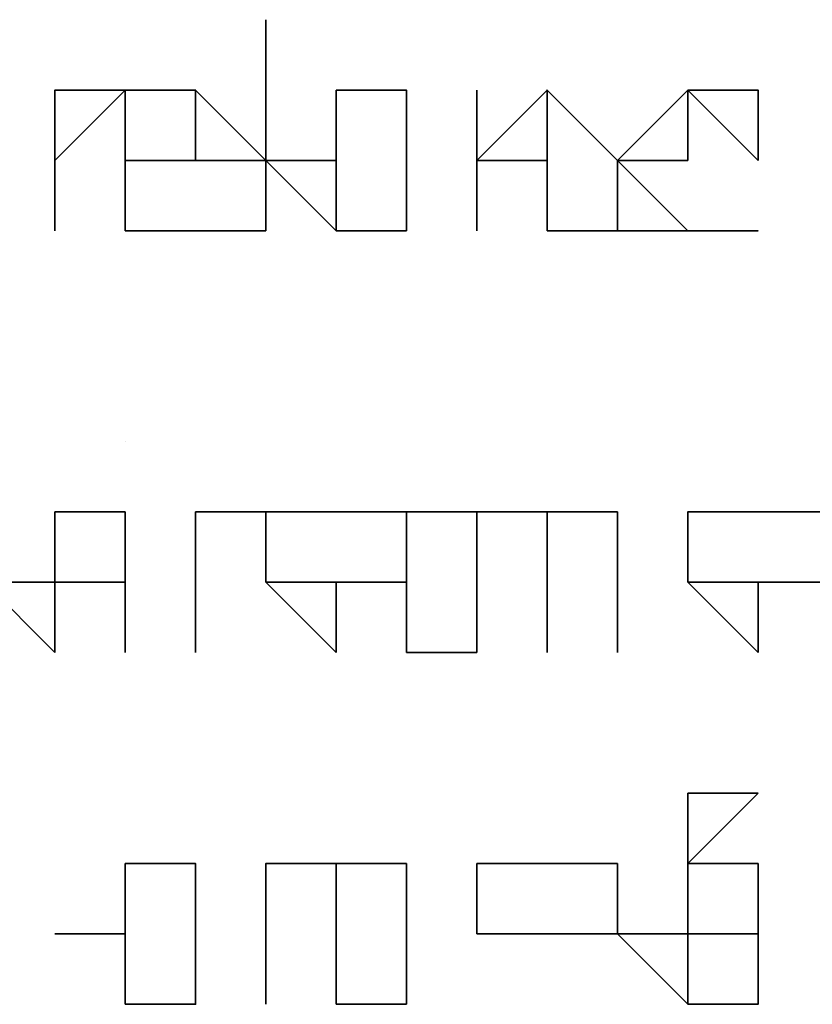
# Model space of a CAD drawing. Extents: x 66 to 838, y -49 to 651.
# Drawn here: x 242 to 244, y 182 to 185 of the extents above; entities that cross this region are included whole.
import ezdxf

# ---------------------------------------------------------------- set-up
doc = ezdxf.new("R2010")
doc.units = 0
doc.header["$MEASUREMENT"] = 0
doc.layers.add('Layer 1', color=7, linetype='Continuous', lineweight=0)

msp = doc.modelspace()

# ---------------------------------------------------------------- linework, layer by layer
at = {"layer": 'Layer 1', "color": 7, "lineweight": 35}
for points in [[(242.6703, 184.7792), (242.6703, 184.7792), (242.6703, 184.2294), (242.6703, 184.2294)], [(242.6703, 184.4127), (242.6703, 184.4127), (242.6703, 184.7792), (242.6703, 184.7792)], [(242.6703, 184.7792), (242.6703, 184.7792), (242.6703, 184.7792), (242.6703, 184.7792)], [(242.1206, 184.5959), (242.1206, 184.5959), (242.1206, 184.5959), (242.1206, 184.5959)], [(242.1206, 184.5959), (242.1206, 184.5959), (242.1206, 184.4127), (242.1206, 184.4127)], [(242.3038, 184.5959), (242.3038, 184.5959), (242.1206, 184.4127), (242.1206, 184.4127)], [(242.1206, 184.2294), (242.1206, 184.2294), (242.1206, 184.5959), (242.1206, 184.5959)], [(242.3038, 184.5959), (242.3038, 184.5959), (242.3038, 184.5959), (242.3038, 184.5959)], [(242.3038, 184.5959), (242.3038, 184.5959), (242.3038, 184.5959), (242.3038, 184.5959)], [(242.3038, 184.5959), (242.3038, 184.5959), (242.3038, 184.5959), (242.3038, 184.5959)], [(242.8536, 184.5959), (242.8536, 184.5959), (242.8536, 184.4127), (242.8536, 184.4127)], [(243.0368, 184.5959), (243.0368, 184.5959), (243.0368, 184.2294), (243.0368, 184.2294)], [(243.0368, 184.4127), (243.0368, 184.4127), (243.0368, 184.5959), (243.0368, 184.5959)], [(243.0368, 184.5959), (243.0368, 184.5959), (243.0368, 184.5959), (243.0368, 184.5959)], [(243.2201, 184.5959), (243.2201, 184.5959), (243.2201, 184.5959), (243.2201, 184.5959)], [(243.2201, 184.5959), (243.2201, 184.5959), (243.2201, 184.4127), (243.2201, 184.4127)], [(243.2201, 184.4127), (243.2201, 184.4127), (243.4033, 184.5959), (243.4033, 184.5959)], [(243.2201, 184.2294), (243.2201, 184.2294), (243.2201, 184.5959), (243.2201, 184.5959)], [(242.8536, 184.4127), (242.8536, 184.4127), (242.8536, 184.2294), (242.8536, 184.2294)], [(243.2201, 184.4127), (243.2201, 184.4127), (243.2201, 184.4127), (243.2201, 184.4127)], [(243.2201, 184.4127), (243.2201, 184.4127), (243.2201, 184.2294), (243.2201, 184.2294)], [(243.4033, 184.2294), (243.4033, 184.2294), (243.4033, 184.4127), (243.4033, 184.4127)], [(243.4033, 184.4127), (243.4033, 184.4127), (243.4033, 184.4127), (243.4033, 184.4127)], [(243.5865, 184.4127), (243.5865, 184.4127), (243.7698, 184.2294), (243.7698, 184.2294)], [(243.5865, 184.4127), (243.5865, 184.4127), (243.5865, 184.2294), (243.5865, 184.2294)], [(243.953, 184.4127), (243.953, 184.4127), (243.953, 184.4127), (243.953, 184.4127)], [(242.1206, 184.2294), (242.1206, 184.2294), (242.1206, 184.2294), (242.1206, 184.2294)], [(242.1206, 184.2294), (242.1206, 184.2294), (242.1206, 184.2294), (242.1206, 184.2294)], [(242.6703, 184.2294), (242.6703, 184.2294), (242.4871, 184.2294), (242.4871, 184.2294)], [(242.6703, 184.2294), (242.6703, 184.2294), (242.6703, 184.2294), (242.6703, 184.2294)], [(242.6703, 184.2294), (242.6703, 184.2294), (242.6703, 184.2294), (242.6703, 184.2294)], [(243.0368, 184.2294), (243.0368, 184.2294), (243.0368, 184.2294), (243.0368, 184.2294)], [(243.0368, 184.2294), (243.0368, 184.2294), (243.0368, 184.2294), (243.0368, 184.2294)], [(243.2201, 184.2294), (243.2201, 184.2294), (243.2201, 184.2294), (243.2201, 184.2294)], [(243.5865, 184.2294), (243.5865, 184.2294), (243.4033, 184.2294), (243.4033, 184.2294)], [(243.7698, 184.2294), (243.7698, 184.2294), (243.953, 184.2294), (243.953, 184.2294)], [(243.953, 184.2294), (243.953, 184.2294), (243.953, 184.2294), (243.953, 184.2294)], [(242.3038, 183.6797), (242.3038, 183.6797), (242.3038, 183.6797), (242.3038, 183.6797)], [(242.3038, 183.6797), (242.3038, 183.6797), (242.3038, 183.6797), (242.3038, 183.6797)], [(242.3038, 183.6797), (242.3038, 183.6797), (242.3038, 183.6797), (242.3038, 183.6797)], [(242.3038, 183.6797), (242.3038, 183.6797), (242.3038, 183.6797), (242.3038, 183.6797)], [(242.1206, 183.3132), (242.1206, 183.3132), (242.1206, 183.4965), (242.1206, 183.4965)], [(242.1206, 183.4965), (242.1206, 183.4965), (242.3038, 183.4965), (242.3038, 183.4965)], [(242.3038, 183.4965), (242.3038, 183.4965), (242.3038, 183.3132), (242.3038, 183.3132)], [(242.3038, 183.4965), (242.3038, 183.4965), (242.3038, 183.4965), (242.3038, 183.4965)], [(242.3038, 183.4965), (242.3038, 183.4965), (242.3038, 183.13), (242.3038, 183.13)], [(242.3038, 183.13), (242.3038, 183.13), (242.3038, 183.4965), (242.3038, 183.4965)], [(242.4871, 183.4965), (242.4871, 183.4965), (242.4871, 183.4965), (242.4871, 183.4965)], [(242.4871, 183.4965), (242.4871, 183.4965), (242.4871, 183.4965), (242.4871, 183.4965)], [(242.4871, 183.4965), (242.4871, 183.4965), (242.4871, 183.4965), (242.4871, 183.4965)], [(242.4871, 183.4965), (242.4871, 183.4965), (242.4871, 183.3132), (242.4871, 183.3132)], [(242.4871, 183.13), (242.4871, 183.13), (242.4871, 183.4965), (242.4871, 183.4965)], [(242.6703, 183.4965), (242.6703, 183.4965), (242.6703, 183.4965), (242.6703, 183.4965)], [(242.6703, 183.4965), (242.6703, 183.4965), (242.6703, 183.4965), (242.6703, 183.4965)], [(242.6703, 183.4965), (242.6703, 183.4965), (242.6703, 183.4965), (242.6703, 183.4965)], [(242.6703, 183.4965), (242.6703, 183.4965), (243.0368, 183.4965), (243.0368, 183.4965)], [(242.6703, 183.3132), (242.6703, 183.3132), (242.6703, 183.4965), (242.6703, 183.4965)], [(243.0368, 183.4965), (243.0368, 183.4965), (242.8536, 183.4965), (242.8536, 183.4965)], [(243.0368, 183.4965), (243.0368, 183.4965), (243.2201, 183.4965), (243.2201, 183.4965)], [(243.0368, 183.13), (243.0368, 183.13), (243.0368, 183.4965), (243.0368, 183.4965)], [(243.2201, 183.4965), (243.2201, 183.4965), (243.2201, 183.4965), (243.2201, 183.4965)], [(243.2201, 183.4965), (243.2201, 183.4965), (243.2201, 183.4965), (243.2201, 183.4965)], [(243.2201, 183.4965), (243.2201, 183.4965), (243.2201, 183.4965), (243.2201, 183.4965)], [(243.5865, 183.4965), (243.5865, 183.4965), (243.5865, 183.4965), (243.5865, 183.4965)], [(243.5865, 183.4965), (243.5865, 183.4965), (243.5865, 183.13), (243.5865, 183.13)], [(243.5865, 183.13), (243.5865, 183.13), (243.5865, 183.4965), (243.5865, 183.4965)], [(243.5865, 183.4965), (243.5865, 183.4965), (243.5865, 183.4965), (243.5865, 183.4965)], [(243.953, 183.4965), (243.953, 183.4965), (243.7698, 183.4965), (243.7698, 183.4965)], [(243.7698, 183.4965), (243.7698, 183.4965), (243.7698, 183.4965), (243.7698, 183.4965)], [(243.7698, 183.4965), (243.7698, 183.4965), (243.953, 183.4965), (243.953, 183.4965)], [(243.7698, 183.3132), (243.7698, 183.3132), (243.7698, 183.4965), (243.7698, 183.4965)], [(243.953, 183.4965), (243.953, 183.4965), (243.953, 183.4965), (243.953, 183.4965)], [(243.953, 183.4965), (243.953, 183.4965), (243.953, 183.4965), (243.953, 183.4965)], [(242.1206, 183.13), (242.1206, 183.13), (241.9374, 183.3132), (241.9374, 183.3132)], [(242.1206, 183.3132), (242.1206, 183.3132), (242.1206, 183.3132), (242.1206, 183.3132)], [(242.1206, 183.3132), (242.1206, 183.3132), (242.1206, 183.3132), (242.1206, 183.3132)], [(242.4871, 183.3132), (242.4871, 183.3132), (242.4871, 183.13), (242.4871, 183.13)], [(243.0368, 183.3132), (243.0368, 183.3132), (242.6703, 183.3132), (242.6703, 183.3132)], [(242.8536, 183.13), (242.8536, 183.13), (242.6703, 183.3132), (242.6703, 183.3132)], [(243.0368, 183.3132), (243.0368, 183.3132), (243.0368, 183.3132), (243.0368, 183.3132)], [(243.2201, 183.3132), (243.2201, 183.3132), (243.2201, 183.13), (243.2201, 183.13)], [(243.4033, 183.3132), (243.4033, 183.3132), (243.4033, 183.13), (243.4033, 183.13)], [(243.4033, 183.13), (243.4033, 183.13), (243.4033, 183.3132), (243.4033, 183.3132)], [(243.953, 183.13), (243.953, 183.13), (243.7698, 183.3132), (243.7698, 183.3132)], [(244.1363, 183.3132), (244.1363, 183.3132), (243.7698, 183.3132), (243.7698, 183.3132)], [(243.953, 183.3132), (243.953, 183.3132), (244.1363, 183.3132), (244.1363, 183.3132)], [(243.953, 183.3132), (243.953, 183.3132), (243.953, 183.3132), (243.953, 183.3132)], [(242.3038, 183.13), (242.3038, 183.13), (242.3038, 183.13), (242.3038, 183.13)], [(242.4871, 183.13), (242.4871, 183.13), (242.4871, 183.13), (242.4871, 183.13)], [(243.2201, 183.13), (243.2201, 183.13), (243.0368, 183.13), (243.0368, 183.13)], [(243.4033, 183.13), (243.4033, 183.13), (243.4033, 183.13), (243.4033, 183.13)], [(243.5865, 183.13), (243.5865, 183.13), (243.5865, 183.13), (243.5865, 183.13)], [(243.7698, 182.7635), (243.7698, 182.7635), (243.953, 182.7635), (243.953, 182.7635)], [(243.953, 182.7635), (243.953, 182.7635), (243.7698, 182.5802), (243.7698, 182.5802)], [(243.7698, 182.5802), (243.7698, 182.5802), (243.7698, 182.7635), (243.7698, 182.7635)], [(242.3038, 182.5802), (242.3038, 182.5802), (242.4871, 182.5802), (242.4871, 182.5802)], [(242.3038, 182.5802), (242.3038, 182.5802), (242.3038, 182.5802), (242.3038, 182.5802)], [(242.4871, 182.5802), (242.4871, 182.5802), (242.4871, 182.397), (242.4871, 182.397)], [(242.6703, 182.5802), (242.6703, 182.5802), (242.6703, 182.5802), (242.6703, 182.5802)], [(242.6703, 182.5802), (242.6703, 182.5802), (242.6703, 182.5802), (242.6703, 182.5802)], [(242.6703, 182.5802), (242.6703, 182.5802), (242.8536, 182.5802), (242.8536, 182.5802)], [(242.6703, 182.2137), (242.6703, 182.2137), (242.6703, 182.5802), (242.6703, 182.5802)], [(242.8536, 182.397), (242.8536, 182.397), (242.8536, 182.5802), (242.8536, 182.5802)], [(243.2201, 182.397), (243.2201, 182.397), (243.2201, 182.5802), (243.2201, 182.5802)], [(243.2201, 182.5802), (243.2201, 182.5802), (243.4033, 182.5802), (243.4033, 182.5802)], [(243.4033, 182.5802), (243.4033, 182.5802), (243.4033, 182.5802), (243.4033, 182.5802)], [(243.4033, 182.5802), (243.4033, 182.5802), (243.5865, 182.5802), (243.5865, 182.5802)], [(243.4033, 182.5802), (243.4033, 182.5802), (243.4033, 182.5802), (243.4033, 182.5802)], [(243.4033, 182.5802), (243.4033, 182.5802), (243.4033, 182.5802), (243.4033, 182.5802)], [(243.5865, 182.5802), (243.5865, 182.5802), (243.5865, 182.397), (243.5865, 182.397)], [(243.7698, 182.5802), (243.7698, 182.5802), (243.7698, 182.5802), (243.7698, 182.5802)], [(242.6703, 182.397), (242.6703, 182.397), (242.6703, 182.397), (242.6703, 182.397)], [(242.6703, 182.397), (242.6703, 182.397), (242.6703, 182.2137), (242.6703, 182.2137)], [(242.8536, 182.2137), (242.8536, 182.2137), (242.8536, 182.397), (242.8536, 182.397)], [(242.8536, 182.397), (242.8536, 182.397), (242.8536, 182.397), (242.8536, 182.397)], [(243.0368, 182.397), (243.0368, 182.397), (243.0368, 182.2137), (243.0368, 182.2137)], [(243.4033, 182.397), (243.4033, 182.397), (243.2201, 182.397), (243.2201, 182.397)], [(243.5865, 182.397), (243.5865, 182.397), (243.4033, 182.397), (243.4033, 182.397)], [(243.4033, 182.397), (243.4033, 182.397), (243.4033, 182.397), (243.4033, 182.397)], [(243.4033, 182.397), (243.4033, 182.397), (243.4033, 182.397), (243.4033, 182.397)], [(243.4033, 182.397), (243.4033, 182.397), (243.4033, 182.397), (243.4033, 182.397)], [(243.7698, 182.397), (243.7698, 182.397), (243.7698, 182.397), (243.7698, 182.397)], [(242.6703, 182.2137), (242.6703, 182.2137), (242.6703, 182.2137), (242.6703, 182.2137)], [(243.0368, 182.2137), (243.0368, 182.2137), (242.8536, 182.2137), (242.8536, 182.2137)]]:
    msp.add_open_spline(points, degree=3, dxfattribs=at)
for points, knots in [([(242.1206, 184.4127), (242.1206, 184.4127), (242.1206, 184.5959), (242.1206, 184.5959), (242.1206, 184.5959), (242.3038, 184.5959), (242.3038, 184.5959)], [0, 0, 0, 0, 1, 1, 1, 2, 2, 2, 2]), ([(242.4871, 184.5959), (242.4871, 184.5959), (242.4871, 184.4127), (242.4871, 184.4127), (242.4871, 184.4127), (242.3038, 184.4127), (242.3038, 184.4127)], [0, 0, 0, 0, 1, 1, 1, 2, 2, 2, 2]), ([(242.3038, 184.4127), (242.3038, 184.4127), (242.3038, 184.4127), (242.3038, 184.4127), (242.3038, 184.4127), (242.3038, 184.5959), (242.3038, 184.5959), (242.3038, 184.5959), (242.4871, 184.5959), (242.4871, 184.5959)], [0, 0, 0, 0, 1, 1, 1, 2, 2, 2, 3, 3, 3, 3]), ([(242.6703, 184.4127), (242.6703, 184.4127), (242.6703, 184.4127), (242.6703, 184.4127), (242.6703, 184.4127), (242.4871, 184.4127), (242.4871, 184.4127), (242.4871, 184.4127), (242.4871, 184.5959), (242.4871, 184.5959)], [0, 0, 0, 0, 1, 1, 1, 2, 2, 2, 3, 3, 3, 3]), ([(242.4871, 184.5959), (242.4871, 184.5959), (242.4871, 184.5959), (242.4871, 184.5959), (242.4871, 184.5959), (242.6703, 184.4127), (242.6703, 184.4127)], [0, 0, 0, 0, 1, 1, 1, 2, 2, 2, 2]), ([(242.6703, 184.4127), (242.6703, 184.4127), (242.8536, 184.4127), (242.8536, 184.4127), (242.8536, 184.4127), (242.8536, 184.5959), (242.8536, 184.5959)], [0, 0, 0, 0, 1, 1, 1, 2, 2, 2, 2]), ([(243.0368, 184.4127), (243.0368, 184.4127), (243.0368, 184.4127), (243.0368, 184.4127), (243.0368, 184.4127), (243.0368, 184.5959), (243.0368, 184.5959), (243.0368, 184.5959), (242.8536, 184.5959), (242.8536, 184.5959)], [0, 0, 0, 0, 1, 1, 1, 2, 2, 2, 3, 3, 3, 3]), ([(242.8536, 184.5959), (242.8536, 184.5959), (243.0368, 184.5959), (243.0368, 184.5959), (243.0368, 184.5959), (243.0368, 184.4127), (243.0368, 184.4127)], [0, 0, 0, 0, 1, 1, 1, 2, 2, 2, 2]), ([(243.4033, 184.5959), (243.4033, 184.5959), (243.4033, 184.4127), (243.4033, 184.4127), (243.4033, 184.4127), (243.2201, 184.4127), (243.2201, 184.4127)], [0, 0, 0, 0, 1, 1, 1, 2, 2, 2, 2]), ([(243.4033, 184.5959), (243.4033, 184.5959), (243.4033, 184.5959), (243.4033, 184.5959), (243.4033, 184.5959), (243.5865, 184.4127), (243.5865, 184.4127)], [0, 0, 0, 0, 1, 1, 1, 2, 2, 2, 2]), ([(243.4033, 184.4127), (243.4033, 184.4127), (243.4033, 184.4127), (243.4033, 184.4127), (243.4033, 184.4127), (243.4033, 184.5959), (243.4033, 184.5959)], [0, 0, 0, 0, 1, 1, 1, 2, 2, 2, 2]), ([(243.5865, 184.4127), (243.5865, 184.4127), (243.5865, 184.4127), (243.5865, 184.4127), (243.5865, 184.4127), (243.7698, 184.5959), (243.7698, 184.5959)], [0, 0, 0, 0, 1, 1, 1, 2, 2, 2, 2]), ([(243.7698, 184.5959), (243.7698, 184.5959), (243.7698, 184.4127), (243.7698, 184.4127), (243.7698, 184.4127), (243.5865, 184.4127), (243.5865, 184.4127)], [0, 0, 0, 0, 1, 1, 1, 2, 2, 2, 2]), ([(243.953, 184.4127), (243.953, 184.4127), (243.953, 184.4127), (243.953, 184.4127), (243.953, 184.4127), (243.7698, 184.5959), (243.7698, 184.5959)], [0, 0, 0, 0, 1, 1, 1, 2, 2, 2, 2]), ([(243.7698, 184.5959), (243.7698, 184.5959), (243.953, 184.5959), (243.953, 184.5959), (243.953, 184.5959), (243.953, 184.4127), (243.953, 184.4127)], [0, 0, 0, 0, 1, 1, 1, 2, 2, 2, 2]), ([(242.1206, 184.4127), (242.1206, 184.4127), (242.1206, 184.4127), (242.1206, 184.4127), (242.1206, 184.4127), (242.1206, 184.2294), (242.1206, 184.2294)], [0, 0, 0, 0, 1, 1, 1, 2, 2, 2, 2]), ([(242.3038, 184.4127), (242.3038, 184.4127), (242.3038, 184.2294), (242.3038, 184.2294), (242.3038, 184.2294), (242.4871, 184.2294), (242.4871, 184.2294)], [0, 0, 0, 0, 1, 1, 1, 2, 2, 2, 2]), ([(242.4871, 184.2294), (242.4871, 184.2294), (242.4871, 184.2294), (242.4871, 184.2294), (242.4871, 184.2294), (242.3038, 184.2294), (242.3038, 184.2294), (242.3038, 184.2294), (242.3038, 184.4127), (242.3038, 184.4127)], [0, 0, 0, 0, 1, 1, 1, 2, 2, 2, 3, 3, 3, 3]), ([(242.4871, 184.2294), (242.4871, 184.2294), (242.4871, 184.2294), (242.4871, 184.2294), (242.4871, 184.2294), (242.6703, 184.2294), (242.6703, 184.2294), (242.6703, 184.2294), (242.6703, 184.4127), (242.6703, 184.4127)], [0, 0, 0, 0, 1, 1, 1, 2, 2, 2, 3, 3, 3, 3]), ([(242.8536, 184.2294), (242.8536, 184.2294), (242.8536, 184.2294), (242.8536, 184.2294), (242.8536, 184.2294), (242.6703, 184.4127), (242.6703, 184.4127)], [0, 0, 0, 0, 1, 1, 1, 2, 2, 2, 2]), ([(242.8536, 184.2294), (242.8536, 184.2294), (243.0368, 184.2294), (243.0368, 184.2294), (243.0368, 184.2294), (243.0368, 184.4127), (243.0368, 184.4127)], [0, 0, 0, 0, 1, 1, 1, 2, 2, 2, 2]), ([(243.7698, 184.2294), (243.7698, 184.2294), (243.7698, 184.2294), (243.7698, 184.2294), (243.7698, 184.2294), (243.5865, 184.2294), (243.5865, 184.2294), (243.5865, 184.2294), (243.5865, 184.4127), (243.5865, 184.4127)], [0, 0, 0, 0, 1, 1, 1, 2, 2, 2, 3, 3, 3, 3]), ([(243.0368, 184.2294), (243.0368, 184.2294), (243.0368, 184.2294), (243.0368, 184.2294), (243.0368, 184.2294), (242.8536, 184.2294), (242.8536, 184.2294)], [0, 0, 0, 0, 1, 1, 1, 2, 2, 2, 2]), ([(243.953, 184.2294), (243.953, 184.2294), (243.953, 184.2294), (243.953, 184.2294), (243.953, 184.2294), (243.7698, 184.2294), (243.7698, 184.2294)], [0, 0, 0, 0, 1, 1, 1, 2, 2, 2, 2]), ([(242.4871, 183.4965), (242.4871, 183.4965), (242.4871, 183.4965), (242.4871, 183.4965), (242.4871, 183.4965), (242.6703, 183.4965), (242.6703, 183.4965)], [0, 0, 0, 0, 1, 1, 1, 2, 2, 2, 2]), ([(242.6703, 183.4965), (242.6703, 183.4965), (242.6703, 183.4965), (242.6703, 183.4965), (242.6703, 183.4965), (242.4871, 183.4965), (242.4871, 183.4965)], [0, 0, 0, 0, 1, 1, 1, 2, 2, 2, 2]), ([(242.8536, 183.4965), (242.8536, 183.4965), (242.8536, 183.4965), (242.8536, 183.4965), (242.8536, 183.4965), (242.6703, 183.4965), (242.6703, 183.4965)], [0, 0, 0, 0, 1, 1, 1, 2, 2, 2, 2]), ([(242.6703, 183.4965), (242.6703, 183.4965), (242.6703, 183.4965), (242.6703, 183.4965), (242.6703, 183.4965), (242.8536, 183.4965), (242.8536, 183.4965)], [0, 0, 0, 0, 1, 1, 1, 2, 2, 2, 2]), ([(242.8536, 183.4965), (242.8536, 183.4965), (242.8536, 183.4965), (242.8536, 183.4965), (242.8536, 183.4965), (243.0368, 183.4965), (243.0368, 183.4965)], [0, 0, 0, 0, 1, 1, 1, 2, 2, 2, 2]), ([(243.0368, 183.4965), (243.0368, 183.4965), (243.0368, 183.4965), (243.0368, 183.4965), (243.0368, 183.4965), (243.0368, 183.3132), (243.0368, 183.3132)], [0, 0, 0, 0, 1, 1, 1, 2, 2, 2, 2]), ([(243.2201, 183.4965), (243.2201, 183.4965), (243.2201, 183.4965), (243.2201, 183.4965), (243.2201, 183.4965), (243.4033, 183.4965), (243.4033, 183.4965)], [0, 0, 0, 0, 1, 1, 1, 2, 2, 2, 2]), ([(243.4033, 183.3132), (243.4033, 183.3132), (243.4033, 183.4965), (243.4033, 183.4965), (243.4033, 183.4965), (243.2201, 183.4965), (243.2201, 183.4965)], [0, 0, 0, 0, 1, 1, 1, 2, 2, 2, 2]), ([(243.2201, 183.4965), (243.2201, 183.4965), (243.2201, 183.4965), (243.2201, 183.4965), (243.2201, 183.4965), (243.2201, 183.3132), (243.2201, 183.3132)], [0, 0, 0, 0, 1, 1, 1, 2, 2, 2, 2]), ([(243.4033, 183.4965), (243.4033, 183.4965), (243.4033, 183.4965), (243.4033, 183.4965), (243.4033, 183.4965), (243.5865, 183.4965), (243.5865, 183.4965)], [0, 0, 0, 0, 1, 1, 1, 2, 2, 2, 2]), ([(243.5865, 183.4965), (243.5865, 183.4965), (243.4033, 183.4965), (243.4033, 183.4965), (243.4033, 183.4965), (243.4033, 183.3132), (243.4033, 183.3132)], [0, 0, 0, 0, 1, 1, 1, 2, 2, 2, 2]), ([(243.7698, 183.4965), (243.7698, 183.4965), (243.7698, 183.4965), (243.7698, 183.4965), (243.7698, 183.4965), (243.953, 183.4965), (243.953, 183.4965)], [0, 0, 0, 0, 1, 1, 1, 2, 2, 2, 2]), ([(243.953, 183.4965), (243.953, 183.4965), (244.1363, 183.4965), (244.1363, 183.4965), (244.1363, 183.4965), (244.1363, 183.3132), (244.1363, 183.3132)], [0, 0, 0, 0, 1, 1, 1, 2, 2, 2, 2]), ([(241.9374, 183.3132), (241.9374, 183.3132), (241.9374, 183.3132), (241.9374, 183.3132), (241.9374, 183.3132), (242.1206, 183.3132), (242.1206, 183.3132)], [0, 0, 0, 0, 1, 1, 1, 2, 2, 2, 2]), ([(242.3038, 183.3132), (242.3038, 183.3132), (242.1206, 183.3132), (242.1206, 183.3132), (242.1206, 183.3132), (242.1206, 183.13), (242.1206, 183.13)], [0, 0, 0, 0, 1, 1, 1, 2, 2, 2, 2]), ([(242.6703, 183.3132), (242.6703, 183.3132), (242.6703, 183.3132), (242.6703, 183.3132), (242.6703, 183.3132), (242.8536, 183.3132), (242.8536, 183.3132)], [0, 0, 0, 0, 1, 1, 1, 2, 2, 2, 2]), ([(243.0368, 183.3132), (243.0368, 183.3132), (243.0368, 183.3132), (243.0368, 183.3132), (243.0368, 183.3132), (242.8536, 183.3132), (242.8536, 183.3132), (242.8536, 183.3132), (242.8536, 183.13), (242.8536, 183.13)], [0, 0, 0, 0, 1, 1, 1, 2, 2, 2, 3, 3, 3, 3]), ([(242.8536, 183.3132), (242.8536, 183.3132), (242.8536, 183.3132), (242.8536, 183.3132), (242.8536, 183.3132), (243.0368, 183.3132), (243.0368, 183.3132)], [0, 0, 0, 0, 1, 1, 1, 2, 2, 2, 2]), ([(243.7698, 183.3132), (243.7698, 183.3132), (243.7698, 183.3132), (243.7698, 183.3132), (243.7698, 183.3132), (243.953, 183.3132), (243.953, 183.3132)], [0, 0, 0, 0, 1, 1, 1, 2, 2, 2, 2]), ([(244.1363, 183.3132), (244.1363, 183.3132), (243.953, 183.3132), (243.953, 183.3132), (243.953, 183.3132), (243.953, 183.13), (243.953, 183.13)], [0, 0, 0, 0, 1, 1, 1, 2, 2, 2, 2]), ([(242.1206, 182.397), (242.1206, 182.397), (242.3038, 182.397), (242.3038, 182.397), (242.3038, 182.397), (242.3038, 182.5802), (242.3038, 182.5802)], [0, 0, 0, 0, 1, 1, 1, 2, 2, 2, 2]), ([(242.4871, 182.397), (242.4871, 182.397), (242.4871, 182.397), (242.4871, 182.397), (242.4871, 182.397), (242.4871, 182.5802), (242.4871, 182.5802), (242.4871, 182.5802), (242.3038, 182.5802), (242.3038, 182.5802)], [0, 0, 0, 0, 1, 1, 1, 2, 2, 2, 3, 3, 3, 3]), ([(242.3038, 182.5802), (242.3038, 182.5802), (242.3038, 182.5802), (242.3038, 182.5802), (242.3038, 182.5802), (242.3038, 182.397), (242.3038, 182.397)], [0, 0, 0, 0, 1, 1, 1, 2, 2, 2, 2]), ([(242.8536, 182.5802), (242.8536, 182.5802), (242.8536, 182.5802), (242.8536, 182.5802), (242.8536, 182.5802), (242.6703, 182.5802), (242.6703, 182.5802), (242.6703, 182.5802), (242.6703, 182.397), (242.6703, 182.397)], [0, 0, 0, 0, 1, 1, 1, 2, 2, 2, 3, 3, 3, 3]), ([(242.8536, 182.5802), (242.8536, 182.5802), (242.8536, 182.5802), (242.8536, 182.5802), (242.8536, 182.5802), (243.0368, 182.5802), (243.0368, 182.5802), (243.0368, 182.5802), (243.0368, 182.397), (243.0368, 182.397)], [0, 0, 0, 0, 1, 1, 1, 2, 2, 2, 3, 3, 3, 3]), ([(243.5865, 182.397), (243.5865, 182.397), (243.5865, 182.397), (243.5865, 182.397), (243.5865, 182.397), (243.7698, 182.397), (243.7698, 182.397), (243.7698, 182.397), (243.7698, 182.5802), (243.7698, 182.5802)], [0, 0, 0, 0, 1, 1, 1, 2, 2, 2, 3, 3, 3, 3]), ([(243.7698, 182.5802), (243.7698, 182.5802), (243.953, 182.5802), (243.953, 182.5802), (243.953, 182.5802), (243.953, 182.397), (243.953, 182.397)], [0, 0, 0, 0, 1, 1, 1, 2, 2, 2, 2]), ([(242.3038, 182.2137), (242.3038, 182.2137), (242.3038, 182.2137), (242.3038, 182.2137), (242.3038, 182.2137), (242.3038, 182.397), (242.3038, 182.397), (242.3038, 182.397), (242.1206, 182.397), (242.1206, 182.397)], [0, 0, 0, 0, 1, 1, 1, 2, 2, 2, 3, 3, 3, 3]), ([(242.3038, 182.397), (242.3038, 182.397), (242.3038, 182.397), (242.3038, 182.397), (242.3038, 182.397), (242.3038, 182.2137), (242.3038, 182.2137)], [0, 0, 0, 0, 1, 1, 1, 2, 2, 2, 2]), ([(242.3038, 182.2137), (242.3038, 182.2137), (242.4871, 182.2137), (242.4871, 182.2137), (242.4871, 182.2137), (242.4871, 182.397), (242.4871, 182.397)], [0, 0, 0, 0, 1, 1, 1, 2, 2, 2, 2]), ([(242.4871, 182.397), (242.4871, 182.397), (242.4871, 182.397), (242.4871, 182.397), (242.4871, 182.397), (242.4871, 182.2137), (242.4871, 182.2137), (242.4871, 182.2137), (242.3038, 182.2137), (242.3038, 182.2137)], [0, 0, 0, 0, 1, 1, 1, 2, 2, 2, 3, 3, 3, 3]), ([(243.7698, 182.2137), (243.7698, 182.2137), (243.7698, 182.2137), (243.7698, 182.2137), (243.7698, 182.2137), (243.5865, 182.397), (243.5865, 182.397)], [0, 0, 0, 0, 1, 1, 1, 2, 2, 2, 2]), ([(243.7698, 182.2137), (243.7698, 182.2137), (243.7698, 182.2137), (243.7698, 182.2137), (243.7698, 182.2137), (243.953, 182.2137), (243.953, 182.2137), (243.953, 182.2137), (243.953, 182.397), (243.953, 182.397)], [0, 0, 0, 0, 1, 1, 1, 2, 2, 2, 3, 3, 3, 3]), ([(243.7698, 182.397), (243.7698, 182.397), (243.7698, 182.397), (243.7698, 182.397), (243.7698, 182.397), (243.7698, 182.2137), (243.7698, 182.2137)], [0, 0, 0, 0, 1, 1, 1, 2, 2, 2, 2]), ([(243.953, 182.397), (243.953, 182.397), (243.953, 182.2137), (243.953, 182.2137), (243.953, 182.2137), (243.7698, 182.2137), (243.7698, 182.2137)], [0, 0, 0, 0, 1, 1, 1, 2, 2, 2, 2]), ([(243.953, 182.397), (243.953, 182.397), (243.953, 182.397), (243.953, 182.397), (243.953, 182.397), (243.7698, 182.397), (243.7698, 182.397)], [0, 0, 0, 0, 1, 1, 1, 2, 2, 2, 2])]:
    msp.add_open_spline(points, degree=3, knots=knots, dxfattribs=at)

doc.saveas('drawing.dxf')
